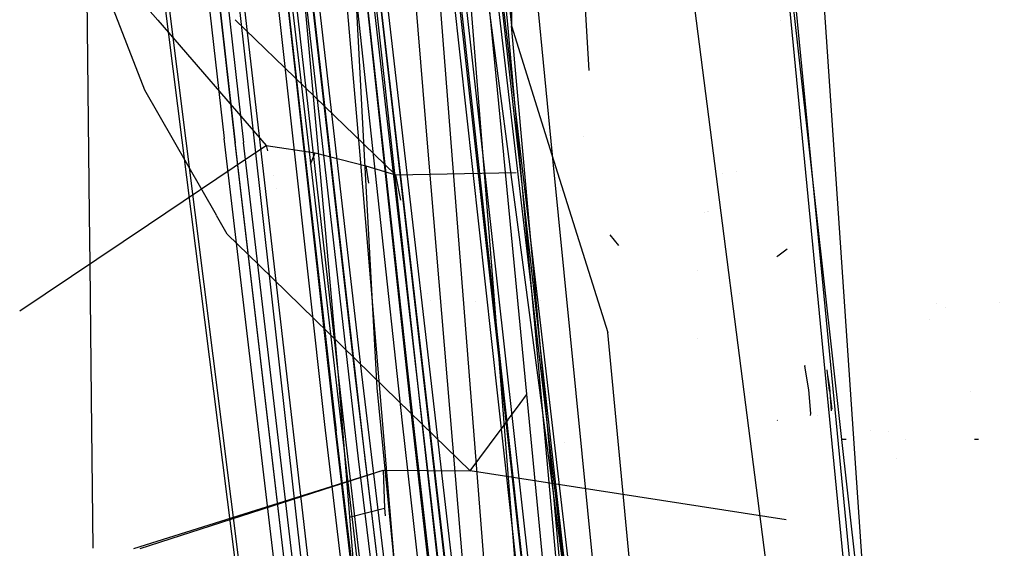
# Model space of a CAD drawing. Units: millimetres. Extents: x -3184 to 1508, y 420 to 10450.
# Drawn here: x -975 to -928, y 1956 to 1981 of the extents above; entities that cross this region are included whole.
import ezdxf

# ---------------------------------------------------------------- set-up
doc = ezdxf.new("R2010")
doc.units = ezdxf.units.MM
doc.layers.add('1', color=7, linetype='CONTINUOUS', true_color=0xffffff)

msp = doc.modelspace()

# ---------------------------------------------------------------- linework, layer by layer
at = {"layer": '1', "color": 18, "linetype": 'CONTINUOUS'}
for p, q in [((-966.364801, 2131.210774, 2212.078586), (-951.573193, 1980.405062, 2190.011278)), ((-966.364801, 2131.210774, 2212.078586), (-951.573193, 1980.405062, 2190.011278)), ((-960.456256, 1974.261915, 2209.419459), (-969.323754, 2072.648495, 2223.366275)), ((-960.456256, 1974.261915, 2209.419459), (-969.323754, 2072.648495, 2223.366275)), ((-928.22367, 1857.424945, 2122.167602), (-940.898478, 2044.025153, 2150.088087)), ((-968.330622, 2035.117835, 2119.466797), (-960.181236, 1961.574048, 2111.678138)), ((-968.330622, 2035.117835, 2119.466797), (-960.181236, 1961.574048, 2111.678138)), ((-956.06184, 1961.776942, 2141.4745), (-963.935316, 2035.007685, 2151.776567)), ((-956.06184, 1961.776942, 2141.4745), (-963.935316, 2035.007685, 2151.776567)), ((-956.518829, 1961.649865, 2141.984478), (-964.393616, 2034.892768, 2152.288213)), ((-956.518829, 1961.649865, 2141.984478), (-964.393616, 2034.892768, 2152.288213)), ((-942.74193, 2026.924819, 2180.274263), (-935.495257, 1952.411622, 2165.596262)), ((-942.74193, 2026.924819, 2180.274263), (-935.495257, 1952.411622, 2165.596262)), ((-935.186028, 1952.478141, 2165.447012), (-942.425132, 2026.981324, 2180.11786)), ((-959.720731, 1961.684674, 2111.167684), (-966.836984, 2025.905028, 2117.969103)), ((-959.720731, 1961.684674, 2111.167684), (-966.836984, 2025.905028, 2117.969103)), ((-921.271503, 1830.59451, 2092.135206), (-942.576528, 2021.380395, 2114.836708)), ((-951.589406, 2014.210671, 2196.957603), (-951.38526, 1980.341405, 2190.403953)), ((-968.520164, 2011.683434, 2087.057129), (-964.386344, 1974.831313, 2084.253326)), ((-968.520164, 2011.683434, 2087.057129), (-964.386344, 1974.831313, 2084.253326)), ((-968.135655, 2011.698216, 2087.423816), (-964.001894, 1974.847049, 2084.620252)), ((-968.135655, 2011.698216, 2087.423816), (-964.001894, 1974.847049, 2084.620252)), ((-956.467092, 1936.502427, 2033.914819), (-965.197504, 2011.245459, 2037.700668)), ((-956.467092, 1936.502427, 2033.914819), (-965.197504, 2011.245459, 2037.700668)), ((-958.634138, 1935.033053, 2032.706991), (-967.29809, 2010.286301, 2036.559597)), ((-958.634138, 1935.033053, 2032.706991), (-967.29809, 2010.286301, 2036.559597)), ((-967.340589, 2009.330004, 2039.030805), (-958.698153, 1931.954592, 2034.52374)), ((-954.193473, 2009.08491, 2195.884719), (-951.38526, 1980.341405, 2190.403953)), ((-954.193473, 2009.08491, 2195.884719), (-951.38526, 1980.341405, 2190.403953)), ((-952.83556, 2008.371562, 2202.083364), (-949.458626, 1974.265402, 2193.575825)), ((-942.189038, 1778.89201, 2026.079193), (-971.022129, 2007.763118, 2039.474502)), ((-942.189038, 1778.89201, 2026.079193), (-971.022129, 2007.763118, 2039.474502)), ((-970.859289, 2007.805556, 2039.04368), (-942.029417, 1778.941602, 2025.646701)), ((-970.859289, 2007.805556, 2039.04368), (-942.029417, 1778.941602, 2025.646701)), ((-951.741525, 1974.26495, 2195.6314), (-954.644263, 2004.349202, 2202.511564)), ((-951.741525, 1974.26495, 2195.6314), (-954.644263, 2004.349202, 2202.511564)), ((-967.679898, 2003.968596, 2082.312792), (-964.44577, 1975.137442, 2080.119148)), ((-967.679898, 2003.968596, 2082.312792), (-964.44577, 1975.137442, 2080.119148)), ((-968.098725, 2003.47127, 2082.792414), (-964.909911, 1975.044459, 2080.629602)), ((-968.098725, 2003.47127, 2082.792414), (-964.909911, 1975.044459, 2080.629602)), ((-958.576918, 1959.947795, 2085.37294), (-963.322759, 2001.558512, 2088.591114)), ((-958.576918, 1959.947795, 2085.37294), (-963.322759, 2001.558512, 2088.591114)), ((-958.269477, 1959.972352, 2085.516468), (-963.015139, 2001.581877, 2088.734403)), ((-958.269477, 1959.972352, 2085.516468), (-963.015139, 2001.581877, 2088.734403)), ((-954.401255, 2001.805753, 2054.106727), (-943.006873, 1904.098481, 2048.485294)), ((-954.401255, 2001.805753, 2054.106727), (-943.006873, 1904.098481, 2048.485294)), ((-954.146206, 2001.82721, 2054.215923), (-948.660731, 1952.949494, 2051.401392)), ((-942.753792, 1904.124945, 2048.593536), (-954.146206, 2001.82721, 2054.215923)), ((-958.298498, 1974.260981, 2213.658474), (-959.662914, 1999.702424, 2218.600765)), ((-956.170022, 1999.538153, 2221.642509), (-954.181942, 1974.260477, 2215.950868)), ((-956.170022, 1999.538153, 2221.642509), (-954.181942, 1974.260477, 2215.950868)), ((-945.148706, 1999.656647, 2079.51571), (-925.714135, 1848.934144, 2066.965833)), ((-960.621655, 1999.005765, 2222.47459), (-958.528123, 1974.260075, 2217.777306)), ((-963.791728, 1998.023003, 2119.305149), (-959.635019, 1961.273164, 2115.291849)), ((-963.791728, 1998.023003, 2119.305149), (-959.635019, 1961.273164, 2115.291849)), ((-963.404834, 1998.027295, 2119.669691), (-959.248006, 1961.27674, 2115.656391)), ((-963.404834, 1998.027295, 2119.669691), (-959.248006, 1961.27674, 2115.656391)), ((-955.947816, 1961.242169, 2145.583883), (-959.956169, 1997.833461, 2150.89108)), ((-955.947816, 1961.242169, 2145.583883), (-959.956169, 1997.833461, 2150.89108)), ((-959.566653, 1997.824639, 2151.252523), (-955.558121, 1961.231917, 2145.945087)), ((-959.566653, 1997.824639, 2151.252523), (-955.558121, 1961.231917, 2145.945087)), ((-951.451556, 1973.834337, 2233.822568), (-954.559565, 1997.309893, 2236.674562)), ((-954.559565, 1997.309893, 2236.674562), (-952.733022, 1974.212377, 2231.223748)), ((-951.451556, 1973.834337, 2233.822568), (-954.559565, 1997.309893, 2236.674562)), ((-955.12253, 1993.6423, 2152.662292), (-950.608253, 1952.727288, 2146.66678)), ((-955.12253, 1993.6423, 2152.662292), (-950.608253, 1952.727288, 2146.66678)), ((-955.432057, 1993.628711, 2152.523533), (-950.917721, 1952.71346, 2146.528021)), ((-955.432057, 1993.628711, 2152.523533), (-950.917721, 1952.71346, 2146.528021)), ((-961.545229, 1988.244742, 2079.329267), (-958.749235, 1963.897198, 2077.433601)), ((-961.545229, 1988.244742, 2079.329267), (-958.749235, 1963.897198, 2077.433601)), ((-961.233437, 1988.289326, 2079.208389), (-958.437622, 1963.943213, 2077.312723)), ((-961.233437, 1988.289326, 2079.208389), (-958.437622, 1963.943213, 2077.312723)), ((-948.745787, 1938.723058, 2135.95368), (-954.162061, 1987.176865, 2143.180385)), ((-948.745787, 1938.723058, 2135.95368), (-954.162061, 1987.176865, 2143.180385)), ((-948.266159, 1987.317969, 952.946464), (-947.738003, 1978.247846, 951.723557)), ((-948.266159, 1987.317969, 952.946464), (-947.738003, 1978.247846, 951.723557)), ((-973.49596, 1986.911334, 947.47285), (-968.033533, 1980.604998, 947.538006)), ((-973.49596, 1986.911334, 947.47285), (-968.033533, 1980.604998, 947.538006)), ((-952.485502, 1937.748879, 2106.548324), (-958.1545, 1986.765593, 2112.0639)), ((-952.485502, 1937.748879, 2106.548324), (-958.1545, 1986.765593, 2112.0639)), ((-952.172399, 1937.800616, 2106.424823), (-957.841039, 1986.814231, 2111.94016)), ((-952.172399, 1937.800616, 2106.424823), (-957.841039, 1986.814231, 2111.94016)), ((-949.056208, 1938.66846, 2136.075988), (-954.47284, 1987.125367, 2143.303171)), ((-949.056208, 1938.66846, 2136.075988), (-954.47284, 1987.125367, 2143.303171)), ((-956.167387, 1984.595517, 2219.739204), (-955.297928, 1974.260087, 2217.723765)), ((-971.249682, 1971.46416, 752.555268), (-971.376206, 1983.484131, 751.211591)), ((-971.249682, 1971.46416, 752.555268), (-971.376206, 1983.484131, 751.211591)), ((-953.335047, 1942.233056, 2115.368143), (-958.091676, 1983.441323, 2119.99394)), ((-953.335047, 1942.233056, 2115.368143), (-958.091676, 1983.441323, 2119.99394)), ((-953.032255, 1942.252606, 2115.50881), (-957.788765, 1983.460158, 2120.134369)), ((-953.032255, 1942.252606, 2115.50881), (-957.788765, 1983.460158, 2120.134369)), ((-968.644738, 1977.312602, 751.608054), (-970.527291, 1982.176579, 751.265863)), ((-968.644738, 1977.312602, 751.608054), (-970.527291, 1982.176579, 751.265863)), ((-968.033493, 1980.604953, 947.538006), (-968.032991, 1980.604373, 947.538012)), ((-968.033493, 1980.604953, 947.538006), (-968.032991, 1980.604373, 947.538012)), ((-968.032893, 1980.604259, 947.538014), (-962.932169, 1974.715508, 947.598855)), ((-968.032893, 1980.604259, 947.538014), (-962.932169, 1974.715508, 947.598855)), ((-964.390639, 1980.634411, 948.03834), (-964.390164, 1980.633951, 948.038354)), ((-964.390639, 1980.634411, 948.03834), (-964.390164, 1980.633951, 948.038354)), ((-964.390062, 1980.633853, 948.038357), (-957.830989, 1974.284734, 948.234076)), ((-964.390062, 1980.633853, 948.038357), (-957.830989, 1974.284734, 948.234076)), ((-953.034999, 1980.259596, 884.056872), (-953.034999, 1980.259596, 884.056872)), ((-953.034999, 1980.259596, 884.056872), (-953.034999, 1980.259596, 884.056872)), ((-951.573193, 1980.405062, 2190.011278), (-951.018314, 1974.266585, 2188.205211)), ((-951.573193, 1980.405062, 2190.011278), (-951.018314, 1974.266585, 2188.205211)), ((-951.38526, 1980.341405, 2190.403953), (-949.473548, 1974.26638, 2189.132973)), ((-950.836118, 1974.266494, 2188.616916), (-951.38526, 1980.341405, 2190.403953)), ((-950.836118, 1974.266494, 2188.616916), (-951.38526, 1980.341405, 2190.403953)), ((-938.706992, 1980.581471, 749.751595), (-938.706992, 1980.581471, 749.751595)), ((-951.538506, 1978.892854, 885.868504), (-951.538506, 1978.892854, 885.868504)), ((-951.538506, 1978.892854, 885.868504), (-951.538506, 1978.892854, 885.868504)), ((-950.562456, 1977.859279, 886.428494), (-950.562456, 1977.859279, 886.428494)), ((-950.562456, 1977.859279, 886.428494), (-950.562456, 1977.859279, 886.428494)), ((-965.274599, 1971.423215, 751.902326), (-968.644738, 1977.312602, 751.608054)), ((-965.274599, 1971.423215, 751.902326), (-968.644738, 1977.312602, 751.608054)), ((-949.820114, 1977.073185, 886.854398), (-949.820114, 1977.073185, 886.854398)), ((-949.820114, 1977.073185, 886.854398), (-949.820114, 1977.073185, 886.854398)), ((-937.883987, 1975.574894, 2053.268407), (-937.883987, 1975.574894, 2053.268407)), ((-964.44577, 1975.137442, 2080.119148), (-960.110724, 1938.324898, 2077.185646)), ((-964.44577, 1975.137442, 2080.119148), (-960.110724, 1938.324898, 2077.185646)), ((-947.978015, 1975.122519, 887.911266), (-947.978015, 1975.122519, 887.911266)), ((-947.978015, 1975.122519, 887.911266), (-947.978015, 1975.122519, 887.911266)), ((-947.975258, 1975.1196, 887.912847), (-947.975258, 1975.1196, 887.912847)), ((-947.975258, 1975.1196, 887.912847), (-947.975258, 1975.1196, 887.912847)), ((-947.972097, 1975.116252, 887.914661), (-947.972097, 1975.116252, 887.914661)), ((-947.972097, 1975.116252, 887.914661), (-947.972097, 1975.116252, 887.914661)), ((-960.574389, 1938.227385, 2077.695861), (-964.909911, 1975.044459, 2080.629602)), ((-960.574389, 1938.227385, 2077.695861), (-964.909911, 1975.044459, 2080.629602)), ((-960.050881, 1938.014001, 2081.319585), (-964.386344, 1974.831313, 2084.253326)), ((-960.050881, 1938.014001, 2081.319585), (-964.386344, 1974.831313, 2084.253326)), ((-959.66655, 1938.030452, 2081.686512), (-964.001894, 1974.847049, 2084.620252)), ((-959.66655, 1938.030452, 2081.686512), (-964.001894, 1974.847049, 2084.620252)), ((-963.628949, 1974.247262, 947.598886), (-962.932169, 1974.715508, 947.598855)), ((-962.932169, 1974.715508, 947.598855), (-960.629702, 1974.357404, 947.728674)), ((-962.932169, 1974.715508, 947.598855), (-962.86702, 1974.453528, 947.512024)), ((-962.932169, 1974.715508, 947.598855), (-960.629702, 1974.357404, 947.728674)), ((-949.347778, 1974.736521, 883.718635), (-949.347778, 1974.736521, 883.718635)), ((-949.347778, 1974.736521, 883.718635), (-949.347778, 1974.736521, 883.718635)), ((-968.473538, 1970.991626, 947.599106), (-963.629198, 1974.247095, 947.598886)), ((-963.629171, 1974.247113, 947.598886), (-963.629022, 1974.247213, 947.598886)), ((-960.844352, 1973.837463, 947.517728), (-960.629702, 1974.357404, 947.728674)), ((-960.629702, 1974.357404, 947.728674), (-958.23741, 1973.744668, 948.0323)), ((-960.629702, 1974.357404, 947.728674), (-958.23741, 1973.744668, 948.0323)), ((-959.519923, 1963.873118, 2207.946792), (-960.455579, 1974.254407, 2209.418395)), ((-959.519923, 1963.873118, 2207.946792), (-960.455579, 1974.254407, 2209.418395)), ((-958.527301, 1974.250359, 2217.775462), (-956.305981, 1947.994202, 2212.791458)), ((-957.710624, 1963.299245, 2211.529031), (-958.298035, 1974.252354, 2213.656798)), ((-957.830952, 1974.284698, 948.234077), (-957.83082, 1974.28457, 948.234081)), ((-957.830952, 1974.284698, 948.234077), (-957.83082, 1974.28457, 948.234081)), ((-957.830808, 1974.284559, 948.234082), (-956.846714, 1973.331965, 948.263446)), ((-957.830808, 1974.284559, 948.234082), (-956.846714, 1973.331965, 948.263446)), ((-955.297112, 1974.250385, 2217.721873), (-952.926357, 1946.068734, 2212.226369)), ((-954.181216, 1974.251244, 2215.948789), (-949.060977, 1909.149379, 2201.290146)), ((-954.181216, 1974.251244, 2215.948789), (-949.060977, 1909.149379, 2201.290146)), ((-952.732398, 1974.204489, 2231.221886), (-947.392176, 1906.674804, 2215.285464)), ((-952.732398, 1974.204489, 2231.221886), (-947.392176, 1906.674804, 2215.285464)), ((-947.650433, 1931.86447, 2185.934559), (-951.741152, 1974.261086, 2195.630517)), ((-947.650433, 1931.86447, 2185.934559), (-951.741152, 1974.261086, 2195.630517)), ((-951.018143, 1974.264684, 2188.204651), (-944.007993, 1896.713227, 2165.387407)), ((-951.018143, 1974.264684, 2188.204651), (-944.007993, 1896.713227, 2165.387407)), ((-943.812907, 1896.571845, 2165.761724), (-950.835936, 1974.264484, 2188.616325)), ((-943.812907, 1896.571845, 2165.761724), (-950.835936, 1974.264484, 2188.616325)), ((-949.472873, 1974.264234, 2189.132524), (-946.841657, 1965.902776, 2187.38319)), ((-949.458297, 1974.262082, 2193.574997), (-943.079293, 1909.835786, 2177.504316)), ((-958.23741, 1973.744668, 948.0323), (-958.104878, 1972.94014, 947.526036)), ((-958.23741, 1973.744668, 948.0323), (-958.104878, 1972.94014, 947.526036)), ((-958.23741, 1973.744668, 948.0323), (-956.846714, 1973.331965, 948.263446)), ((-958.23741, 1973.744668, 948.0323), (-956.846714, 1973.331965, 948.263446)), ((-942.572069, 1906.765388, 2225.674509), (-951.449996, 1973.822558, 2233.821137)), ((-942.572069, 1906.765388, 2225.674509), (-951.449996, 1973.822558, 2233.821137)), ((-962.580365, 1973.300822, 947.129971), (-962.580365, 1973.300822, 947.129971)), ((-956.846714, 1973.331965, 948.263446), (-951.16336, 1973.432596, 949.970954)), ((-956.846714, 1973.331965, 948.263446), (-951.16336, 1973.432596, 949.970954)), ((-956.846714, 1973.331965, 948.263446), (-956.606078, 1972.139986, 947.533444)), ((-956.846714, 1973.331965, 948.263446), (-956.606078, 1972.139986, 947.533444)), ((-941.44146, 1973.395405, 881.35925), (-941.44146, 1973.395405, 881.35925)), ((-941.44146, 1973.395405, 881.35925), (-941.44146, 1973.395405, 881.35925)), ((-940.805002, 1973.485881, 882.893159), (-940.805002, 1973.485881, 882.893159)), ((-940.805002, 1973.485881, 882.893159), (-940.805002, 1973.485881, 882.893159)), ((-962.423311, 1972.669274, 946.920651), (-962.423311, 1972.669274, 946.920651)), ((-958.350259, 1972.319878, 907.206815), (-958.350259, 1972.319878, 907.206815)), ((-949.074206, 1972.601403, 867.896714), (-949.074206, 1972.601403, 867.896714)), ((-949.074206, 1972.601403, 867.896714), (-949.074206, 1972.601403, 867.896714)), ((-971.224999, 1969.119208, 752.817403), (-971.249614, 1971.457737, 752.555986)), ((-971.224999, 1969.119208, 752.817403), (-971.249614, 1971.457737, 752.555986)), ((-965.272419, 1971.419405, 751.902517), (-965.272419, 1971.419405, 751.902517)), ((-965.272419, 1971.419405, 751.902517), (-965.272419, 1971.419405, 751.902517)), ((-964.762688, 1970.52864, 751.947025), (-965.270912, 1971.416772, 751.902648)), ((-964.762688, 1970.52864, 751.947025), (-965.270912, 1971.416772, 751.902648)), ((-942.285622, 1971.572936, 880.658934), (-942.285622, 1971.572936, 880.658934)), ((-942.285622, 1971.572936, 880.658934), (-942.285622, 1971.572936, 880.658934)), ((-942.157432, 1971.596169, 881.052784), (-942.157432, 1971.596169, 881.052784)), ((-942.157432, 1971.596169, 881.052784), (-942.157432, 1971.596169, 881.052784)), ((-942.125515, 1971.601954, 881.150847), (-942.125515, 1971.601954, 881.150847)), ((-942.125515, 1971.601954, 881.150847), (-942.125515, 1971.601954, 881.150847)), ((-974.53723, 1966.916734, 947.599381), (-968.473538, 1970.991626, 947.599106)), ((-963.262164, 1969.067843, 751.946885), (-964.762688, 1970.52864, 751.947025)), ((-963.262164, 1969.067843, 751.946885), (-964.762688, 1970.52864, 751.947025)), ((-946.75351, 1970.500581, 948.903791), (-946.343983, 1969.993751, 947.570662)), ((-946.75351, 1970.500581, 948.903791), (-946.343983, 1969.993751, 947.570662)), ((-938.836396, 1969.509877, 947.752098), (-938.405843, 1969.836006, 948.661906)), ((-938.836396, 1969.509877, 947.752098), (-938.405843, 1969.836006, 948.661906)), ((-937.148345, 1969.983563, 2078.88777), (-937.148345, 1969.983563, 2078.88777)), ((-971.158481, 1962.799876, 753.523822), (-971.224998, 1969.119142, 752.81741)), ((-971.158481, 1962.799876, 753.523822), (-971.224998, 1969.119142, 752.81741)), ((-956.728155, 1962.706823, 751.946272), (-963.26209, 1969.06777, 751.946885)), ((-956.728155, 1962.706823, 751.946272), (-963.26209, 1969.06777, 751.946885)), ((-938.887984, 1969.48623, 947.599208), (-938.836396, 1969.509877, 947.752098)), ((-938.887984, 1969.48623, 947.599208), (-938.836396, 1969.509877, 947.752098)), ((-942.6018, 1968.813419, 875.098724), (-942.6018, 1968.813419, 875.098724)), ((-942.6018, 1968.813419, 875.098724), (-942.6018, 1968.813419, 875.098724)), ((-955.322138, 1967.73694, 909.15893), (-955.322138, 1967.73694, 909.15893)), ((-955.322138, 1967.73694, 909.15893), (-955.322138, 1967.73694, 909.15893)), ((-940.662775, 1967.748629, 919.794432), (-940.662775, 1967.748629, 919.794432)), ((-956.335782, 1967.233151, 911.376183), (-956.335782, 1967.233151, 911.376183)), ((-955.205157, 1967.43278, 910.247097), (-955.205157, 1967.43278, 910.247097)), ((-955.205157, 1967.43278, 910.247097), (-955.205157, 1967.43278, 910.247097)), ((-954.542334, 1967.264232, 911.582355), (-954.542334, 1967.264232, 911.582355)), ((-953.080801, 1967.353804, 913.100615), (-953.080801, 1967.353804, 913.100615)), ((-950.036164, 1967.421498, 914.248507), (-950.036164, 1967.421498, 914.248507)), ((-931.361157, 1967.246588, 851.801149), (-931.361157, 1967.246588, 851.801149)), ((-931.361157, 1967.246588, 851.801149), (-931.361157, 1967.246588, 851.801149)), ((-928.388958, 1967.315916, 852.976468), (-928.388958, 1967.315916, 852.976468)), ((-928.388958, 1967.315916, 852.976468), (-928.388958, 1967.315916, 852.976468)), ((-930.937193, 1967.089332, 908.61352), (-930.937193, 1967.089332, 908.61352)), ((-931.690795, 1966.497689, 850.840589), (-931.690795, 1966.497689, 850.840589)), ((-931.690795, 1966.497689, 850.840589), (-931.690795, 1966.497689, 850.840589)), ((-944.267094, 1938.982695, 2180.45117), (-946.841657, 1965.902776, 2187.38319)), ((-942.6018, 1965.630993, 875.286459), (-942.6018, 1965.630993, 875.286459)), ((-942.6018, 1965.630993, 875.286459), (-942.6018, 1965.630993, 875.286459)), ((-956.841466, 1964.895583, 2210.795971), (-956.841466, 1964.895583, 2210.795971)), ((-937.582282, 1964.365945, 2052.475548), (-937.566638, 1964.321107, 2052.552477)), ((-937.374949, 1963.204831, 2052.940384), (-937.566638, 1964.321107, 2052.552477)), ((-937.374949, 1963.204831, 2052.940384), (-937.566638, 1964.321107, 2052.552477)), ((-936.470091, 1963.725537, 2052.589193), (-936.520276, 1964.146055, 2052.613307)), ((-936.390936, 1963.329524, 2052.813068), (-936.502335, 1963.978242, 2052.587499)), ((-936.012476, 1964.17364, 2052.082752), (-936.012476, 1964.17364, 2052.082752)), ((-957.570159, 1939.507709, 2201.8695), (-959.519923, 1963.873118, 2207.946792)), ((-957.570159, 1939.507709, 2201.8695), (-959.519923, 1963.873118, 2207.946792)), ((-958.749235, 1963.897198, 2077.433601), (-952.878177, 1915.252179, 2073.472992)), ((-958.749235, 1963.897198, 2077.433601), (-952.878177, 1915.252179, 2073.472992)), ((-958.437622, 1963.943213, 2077.312723), (-952.566981, 1915.301055, 2073.352352)), ((-958.437622, 1963.943213, 2077.312723), (-952.566981, 1915.301055, 2073.352352)), ((-936.404526, 1963.175744, 2052.557483), (-936.470091, 1963.725537, 2052.589193)), ((-935.986134, 1963.877483, 2052.232136), (-935.986134, 1963.877483, 2052.232136)), ((-952.378929, 1909.843415, 2198.451534), (-957.710624, 1963.299245, 2211.529031)), ((-956.72211, 1963.423137, 2210.465802), (-956.72211, 1963.423137, 2210.465802)), ((-940.176697, 1963.088155, 787.496282), (-940.176697, 1963.088155, 787.496282)), ((-940.176697, 1963.088155, 787.496282), (-940.176697, 1963.088155, 787.496282)), ((-937.288404, 1962.088794, 2052.516237), (-937.374949, 1963.204831, 2052.940384)), ((-937.288404, 1962.088794, 2052.516237), (-937.374949, 1963.204831, 2052.940384)), ((-936.404526, 1963.175744, 2052.557483), (-936.343372, 1962.663382, 2052.528158)), ((-936.30439, 1962.213486, 2052.388921), (-936.390936, 1963.329524, 2052.813068)), ((-929.749771, 1963.148199, 943.696386), (-929.749771, 1963.148199, 943.696386)), ((-971.158479, 1962.799731, 753.523838), (-971.158479, 1962.799754, 753.523836)), ((-971.158479, 1962.799731, 753.523838), (-971.158479, 1962.799754, 753.523836)), ((-971.084195, 1955.742661, 754.312727), (-971.158479, 1962.79972, 753.523839)), ((-971.084195, 1955.742661, 754.312727), (-971.158479, 1962.79972, 753.523839)), ((-953.319132, 1959.388055, 751.945952), (-956.728014, 1962.706686, 751.946272)), ((-953.319132, 1959.388055, 751.945952), (-956.728014, 1962.706686, 751.946272)), ((-950.968329, 1962.567323, 749.58131), (-950.675263, 1962.96367, 749.286519)), ((-950.968329, 1962.567323, 749.58131), (-950.675263, 1962.96367, 749.286519)), ((-936.343372, 1962.663382, 2052.528158), (-936.299503, 1962.295502, 2052.506939)), ((-951.523107, 1961.817031, 750.139355), (-950.968466, 1962.567138, 749.581448)), ((-951.523107, 1961.817031, 750.139355), (-950.968466, 1962.567138, 749.581448)), ((-950.968465, 1962.567139, 749.581447), (-950.968374, 1962.567262, 749.581355)), ((-950.968465, 1962.567139, 749.581447), (-950.968374, 1962.567262, 749.581355)), ((-955.382764, 1925.002307, 2106.920257), (-959.720731, 1961.684674, 2111.167684)), ((-955.382764, 1925.002307, 2106.920257), (-959.720731, 1961.684674, 2111.167684)), ((-952.346563, 1925.121039, 2136.383787), (-956.518829, 1961.649865, 2141.984478)), ((-952.346563, 1925.121039, 2136.383787), (-956.518829, 1961.649865, 2141.984478)), ((-951.89023, 1925.254554, 2135.875002), (-956.06184, 1961.776942, 2141.4745)), ((-951.89023, 1925.254554, 2135.875002), (-956.06184, 1961.776942, 2141.4745)), ((-951.961436, 1961.224227, 750.580264), (-951.527211, 1961.811481, 750.143482)), ((-951.961436, 1961.224227, 750.580264), (-951.527211, 1961.811481, 750.143482)), ((-951.523384, 1961.816657, 750.139633), (-951.523384, 1961.816657, 750.139633)), ((-951.523384, 1961.816657, 750.139633), (-951.523384, 1961.816657, 750.139633)), ((-938.857108, 1961.777101, 869.016604), (-938.8699, 1961.76078, 869.039762)), ((-938.857108, 1961.777101, 869.016604), (-938.8699, 1961.76078, 869.039762)), ((-937.298119, 1961.991105, 2052.345567), (-937.288404, 1962.088794, 2052.516237)), ((-937.298119, 1961.991105, 2052.345567), (-937.288404, 1962.088794, 2052.516237)), ((-936.960069, 1961.998036, 788.094445), (-936.960069, 1961.998036, 788.094445)), ((-936.960069, 1961.998036, 788.094445), (-936.960069, 1961.998036, 788.094445)), ((-936.273802, 1962.080054, 2052.49454), (-936.273802, 1962.080054, 2052.49454)), ((-960.181236, 1961.574048, 2111.678138), (-955.842614, 1924.885958, 2107.429996)), ((-960.181236, 1961.574048, 2111.678138), (-955.842614, 1924.885958, 2107.429996)), ((-955.296576, 1924.584597, 2111.044183), (-959.635019, 1961.273164, 2115.291849)), ((-955.296576, 1924.584597, 2111.044183), (-959.635019, 1961.273164, 2115.291849)), ((-959.248006, 1961.27674, 2115.656391), (-954.909623, 1924.587935, 2111.408487)), ((-959.248006, 1961.27674, 2115.656391), (-954.909623, 1924.587935, 2111.408487)), ((-951.775789, 1924.712628, 2139.983907), (-955.947816, 1961.242169, 2145.583883)), ((-951.775789, 1924.712628, 2139.983907), (-955.947816, 1961.242169, 2145.583883)), ((-955.558121, 1961.231917, 2145.945087), (-951.386034, 1924.701422, 2140.344873)), ((-955.558121, 1961.231917, 2145.945087), (-951.386034, 1924.701422, 2140.344873)), ((-953.319132, 1959.388055, 751.945952), (-951.961544, 1961.224081, 750.580373)), ((-953.319132, 1959.388055, 751.945952), (-951.961544, 1961.224081, 750.580373)), ((-934.456877, 1961.290382, 866.863538), (-934.456877, 1961.290382, 866.863538)), ((-934.456877, 1961.290382, 866.863538), (-934.456877, 1961.290382, 866.863538)), ((-933.625818, 1961.246941, 866.866085), (-933.625818, 1961.246941, 866.866085)), ((-948.872562, 1960.72705, 2145.979636), (-948.872562, 1960.72705, 2145.979636)), ((-939.932698, 1961.143267, 870.920142), (-939.932698, 1961.143267, 870.920142)), ((-939.932698, 1961.143267, 870.920142), (-939.932698, 1961.143267, 870.920142)), ((-935.622056, 1960.859975, 867.700747), (-935.812247, 1960.862969, 867.751617)), ((-932.805132, 1960.86008, 867.700897), (-932.818187, 1960.86308, 867.751776)), ((-929.382925, 1960.862966, 867.751613), (-929.573108, 1960.859973, 867.700743)), ((-953.562677, 1918.381184, 2081.98978), (-958.576918, 1959.947795, 2085.37294)), ((-953.562677, 1918.381184, 2081.98978), (-958.576918, 1959.947795, 2085.37294)), ((-953.255475, 1918.40741, 2082.133546), (-958.269477, 1959.972352, 2085.516468)), ((-953.255475, 1918.40741, 2082.133546), (-958.269477, 1959.972352, 2085.516468)), ((-933.240336, 1959.981172, 870.109044), (-933.240336, 1959.981172, 870.109044)), ((-969.159979, 1955.73105, 754.10228), (-957.417727, 1959.414757, 752.394001)), ((-969.159979, 1955.73105, 754.10228), (-957.417727, 1959.414757, 752.394001)), ((-968.870582, 1955.729374, 754.071904), (-957.417727, 1959.414757, 752.394001)), ((-957.417727, 1959.414757, 752.394001), (-953.319132, 1959.388055, 751.945952)), ((-957.417727, 1959.414757, 752.394001), (-957.358479, 1957.638539, 753.040473)), ((-957.417727, 1959.414757, 752.394001), (-953.319132, 1959.388055, 751.945952)), ((-957.417727, 1959.414757, 752.394001), (-957.358479, 1957.638539, 753.040473)), ((-938.437903, 1957.081233, 751.427545), (-953.319132, 1959.388055, 751.945952)), ((-938.437903, 1957.081233, 751.427545), (-953.319132, 1959.388055, 751.945952)), ((-958.964302, 1957.221346, 753.39263), (-957.358479, 1957.638539, 753.040473)), ((-957.358479, 1957.638539, 753.040473), (-957.324588, 1957.265443, 753.372554)), ((-935.151983, 1955.933425, 727.333926), (-935.151983, 1955.933425, 727.333926)), ((-935.151983, 1955.933425, 727.333926), (-935.151983, 1955.933425, 727.333926))]:
    msp.add_line(p, q, dxfattribs=at)

doc.saveas('drawing.dxf')
